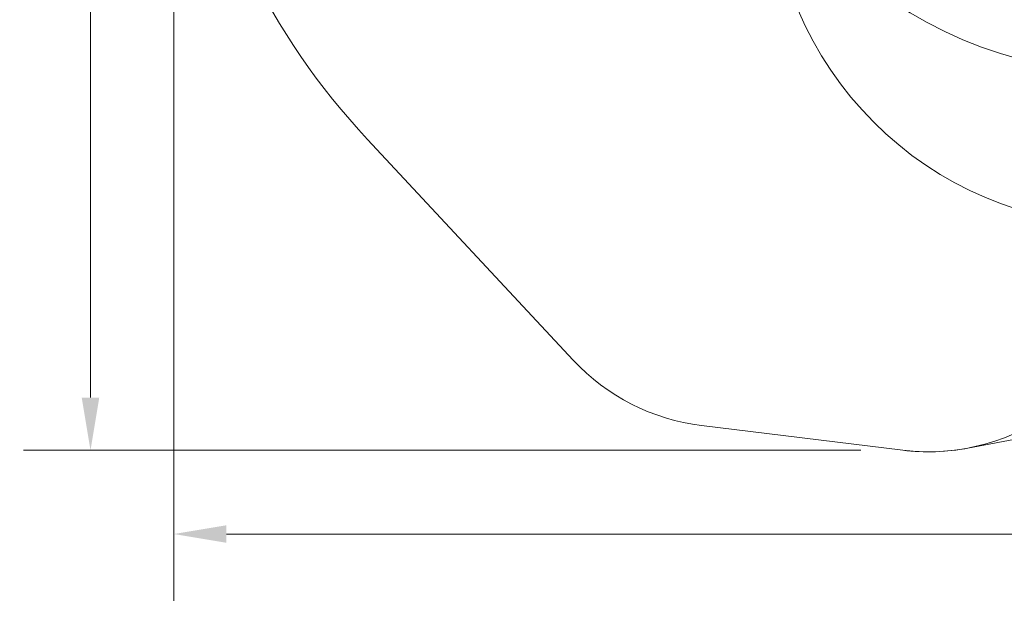
# Model space of a CAD drawing. Units: millimetres. Extents: x 12970 to 26626, y 12307 to 20349.
# Drawn here: x 12970 to 17643, y 12307 to 15157 of the extents above; entities that cross this region are included whole.
import ezdxf

# ---------------------------------------------------------------- set-up
doc = ezdxf.new("R2010")
doc.units = ezdxf.units.MM
doc.header["$LTSCALE"] = 100
doc.layers.add('Dimension (ISO)', color=7, linetype='Continuous', lineweight=18)
doc.layers.add('Fall Zone', color=5, linetype='Continuous', lineweight=20, true_color=0x0000ff)
doc.styles.add('Note Text (ISO)', font='tahoma.ttf')
doc.dimstyles.new('Aplay Dimension Styles M', dxfattribs={"dimscale": 100, "dimtxt": 2.5, "dimasz": 2.5, "dimexe": 3.175, "dimexo": 2, "dimgap": 0.762, "dimtad": 1, "dimdec": 1, "dimlfac": 0.001, "dimrnd": 1e-08, "dimzin": 0, "dimdsep": 46, "dimtxsty": 'Note Text (ISO)', "dimcen": 0.09, "dimdle": 10, "dimclrd": 256, "dimclre": 256, "dimclrt": 7, "dimadec": 0, "dimazin": 0, "dimtfac": 1.40208, "dimtofl": 0, "dimtmove": 0, "dimatfit": 3, "dimfxl": 1, "dimtolj": 1, "dimtzin": 0, "dimlwd": -1, "dimlwe": -1, "dimarcsym": 0})

# ---------------------------------------------------------------- blocks, each defined once
blk = doc.blocks.new('*D50')
at = {"layer": 'Defpoints', "color": 0, "transparency": 16777216}
for p in [(13701.2, 16923.6), (26626.2, 16873.6), (26626.2, 12716.3)]:
    blk.add_point(p, dxfattribs=at)
at = {"layer": 'Dimension (ISO)', "transparency": 16777216}
for p, q in [((13701.2, 16723.6), (13701.2, 12398.8)), ((26626.2, 16673.6), (26626.2, 12398.8)), ((13951.2, 12716.3), (26376.2, 12716.3))]:
    blk.add_line(p, q, dxfattribs=at)
for points in [[(13951.2, 12757.9), (13951.2, 12674.6), (13701.2, 12716.3)], [(26376.2, 12757.9), (26376.2, 12674.6), (26626.2, 12716.3)]]:
    blk.add_solid(points, dxfattribs=at)
at = {"layer": 'Dimension (ISO)', "color": 7, "transparency": 16777216, "insert": (20163.7, 13052.5), "char_height": 250, "attachment_point": 2, "style": 'Note Text (ISO)'}
blk.add_mtext('\\A1;12.9 m', dxfattribs=at)
blk = doc.blocks.new('*D51')
at = {"layer": 'Defpoints', "color": 0, "transparency": 16777216}
for p in [(13306.2, 20348.6), (17126.2, 20348.6), (17161.2, 13113.8)]:
    blk.add_point(p, dxfattribs=at)
at = {"layer": 'Dimension (ISO)', "transparency": 16777216}
for p, q in [((16926.2, 20348.6), (12988.7, 20348.6)), ((13306.2, 13363.8), (13306.2, 20098.6)), ((16961.2, 13113.8), (12988.7, 13113.8))]:
    blk.add_line(p, q, dxfattribs=at)
for points in [[(13264.5, 20098.6), (13347.8, 20098.6), (13306.2, 20348.6)], [(13264.5, 13363.8), (13347.8, 13363.8), (13306.2, 13113.8)]]:
    blk.add_solid(points, dxfattribs=at)
at = {"layer": 'Dimension (ISO)', "color": 7, "transparency": 16777216, "insert": (12974.6, 16731.2), "char_height": 250, "attachment_point": 2, "rotation": 90, "style": 'Note Text (ISO)'}
blk.add_mtext('\\A1;7.2 m', dxfattribs=at)

msp = doc.modelspace()

# ---------------------------------------------------------------- linework, layer by layer
at = {"layer": 'Fall Zone', "color": 7}
for p, q in [((14621.29, 14587.75), (15596.84, 13541.6)), ((17469.38, 13123.86), (23549.23, 14276.6)), ((17161.22, 13113.81), (16206.33, 13231.05))]:
    msp.add_line(p, q, dxfattribs=at)
at = {"layer": 'Fall Zone'}
for p, q in [((14621.29, 14587.75), (15596.84, 13541.6)), ((17161.22, 13113.81), (16206.33, 13231.05))]:
    msp.add_line(p, q, dxfattribs=at)
at = {"layer": 'Fall Zone', "color": 7}
for centre, radius, start, end in [((17126.18, 16923.6), 3425, 90, 223), ((16328.2, 14223.6), 1000, 223, 263), ((17283.09, 14106.35), 1000, 263, 280.73592)]:
    msp.add_arc(centre, radius, start, end, dxfattribs=at)
at = {"layer": 'Fall Zone'}
for centre, radius, start, end in [((17126.18, 16923.6), 3425, 90, 223), ((18201.18, 16848.6), 1940, 180, 270), ((18203.68, 15851.1), 1670, 180, 270), ((19201.18, 15848.6), 1600, 180, 270), ((16328.2, 14223.6), 1000, 223, 263), ((17283.09, 14106.35), 1000, 263, 308)]:
    msp.add_arc(centre, radius, start, end, dxfattribs=at)

# ---------------------------------------------------------------- dimensions: what is measured, and where the dimension line sits
at = {"layer": 'Dimension (ISO)'}
for base, p1, p2, angle, picture, middle in [((13306.18, 20348.6), (17161.22, 13113.81), (17126.18, 20348.6), 90, '*D51', (13306.18, 16731.2)), ((26626.18, 12716.26), (13701.18, 16923.6), (26626.18, 16873.6), 180, '*D50', (20163.68, 12716.26))]:
    dim = msp.add_linear_dim(base=base, p1=p1, p2=p2, angle=angle, text='<> m', dimstyle='Aplay Dimension Styles M', override={"dimgap": 0.762, "dimdec": 1, "dimlfac": 0.001, "dimpost": '', "dimtol": 0, "dimlim": 0, "dimtp": 0, "dimtm": 0, "dimtdec": 2, "dimatfit": 1}, dxfattribs=at)
    dim.commit()
    dim.dimension.update_dxf_attribs({"geometry": picture, "text_midpoint": middle, "dimtype": 160})

doc.saveas('drawing.dxf')
